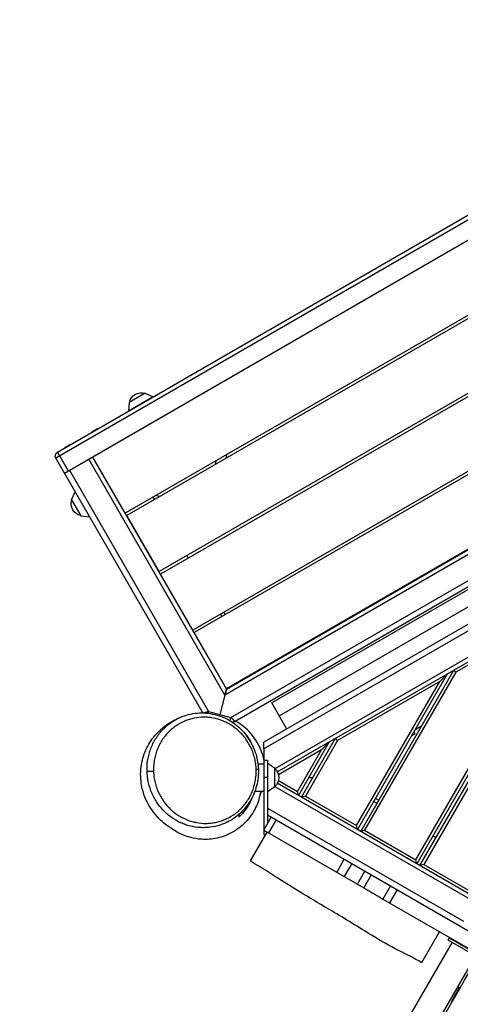
# Model space of a CAD drawing. Units: millimetres. Extents: x -4224 to 3733, y -4332 to 3210.
# Drawn here: x -1385 to -772, y 337 to 1706 of the extents above; entities that cross this region are included whole.
import ezdxf

# ---------------------------------------------------------------- set-up
doc = ezdxf.new("R2010")
doc.units = ezdxf.units.MM
doc.header["$LTSCALE"] = 20
doc.layers.add('2d', color=230, linetype='Continuous')

msp = doc.modelspace()

# ---------------------------------------------------------------- linework, layer by layer
at = {"layer": '2d'}
for p, q in [((-282.4, 1704.3), (-1334.7, 1096.8)), ((-1332.5, 1105), (-290.6, 1706.5)), ((-1322.7, 1076), (-270.4, 1683.5)), ((-309.6, 1660.3), (-1283, 1098.3)), ((-264.6, 1582.3), (-1238, 1020.3)), ((-262.6, 1578.9), (-1236, 1016.9)), ((-217.6, 1500.9), (-1191, 938.9)), ((-215.6, 1497.5), (-1189, 935.5)), ((-170.6, 1419.5), (-1144, 857.5)), ((-168.6, 1416.1), (-1142, 854.1)), ((-114.7, 1335.7), (-1099.4, 767.2)), ((-1097.2, 775.4), (-122.9, 1337.9)), ((-123.6, 1338.1), (-1097, 776.1)), ((-1091.1, 736.2), (-92.7, 1312.6)), ((-93, 1303.2), (-1085.3, 730.3)), ((-137.9, 1273.9), (-1034.2, 756.4)), ((-85, 1255.9), (-1045.1, 701.6)), ((-77, 1251.3), (-1045.1, 692.3)), ((-127.4, 1255.7), (-1023.7, 738.2)), ((-60.7, 1224.3), (-1029.9, 664.8)), ((-1026.6, 660.3), (-58.5, 1219.2)), ((-1199.1, 1182), (-1233.7, 1162)), ((-1210.3, 1187), (-1232.5, 1174.2)), ((-1210.3, 1187), (-1199.1, 1182)), ((-1232.5, 1174.2), (-1233.7, 1162)), ((-1284.7, 1133.1), (-1276.6, 1137.8)), ((-1276.6, 1137.8), (-1276.4, 1137.3)), ((-1284.7, 1133.1), (-1284.4, 1132.7)), ((-1322.1, 1111.5), (-1314.1, 1116.1)), ((-1322.1, 1111.5), (-1321.9, 1111.1)), ((-1314.1, 1116.1), (-1313.8, 1115.7)), ((-1244.7, 1121), (-1244.5, 1120.5)), ((-1130.1, 742.4), (-1334.7, 1096.8)), ((-1332.5, 1105), (-1317.5, 1079)), ((-1099.4, 767.2), (-1288.9, 1095.5)), ((-1283.7, 1098.5), (-1097.2, 775.4)), ((-1238, 1020.3), (-1283, 1098.3)), ((-1315.7, 1080), (-1122.1, 744.6)), ((-1312.7, 1038.8), (-1307.7, 1050)), ((-1199.5, 1042.6), (-1197.5, 1039.1)), ((-1312.7, 1038.8), (-1299.9, 1016.6)), ((-1299.9, 1016.6), (-1287.6, 1015.3)), ((-1191, 938.9), (-1236, 1016.9)), ((-1152.5, 961.2), (-1150.5, 957.7)), ((-1144, 857.5), (-1189, 935.5)), ((-625.2, 892.1), (-832.7, 532.7)), ((-828.3, 530.2), (-616.5, 897.1)), ((-613.6, 894.1), (-822.9, 531.7)), ((-1105.5, 879.8), (-1103.5, 876.3)), ((-1101.1, 882.3), (-1099.1, 878.8)), ((-834.1, 538.2), (-636.1, 881.1)), ((-636.1, 881.1), (-778.2, 799.1)), ((-1097, 776.1), (-1142, 854.1)), ((-789.7, 797.1), (-914.9, 580.2)), ((-910.6, 577.7), (-781.1, 802.1)), ((-778.2, 799.1), (-905.1, 579.2)), ((-789.7, 797.1), (-800.7, 786.1)), ((-778.2, 799.1), (-781.1, 802.1)), ((-800.7, 786.1), (-942.7, 704.1)), ((-916.4, 585.7), (-800.7, 786.1)), ((-1099.4, 767.2), (-1107.1, 738.4)), ((-1097, 776.1), (-1097.2, 775.4)), ((-1013.2, 720), (-1034.2, 756.4)), ((-1122.1, 744.6), (-1122.8, 741.9)), ((-1122.1, 744.6), (-1091.1, 736.2)), ((-1092.3, 731.5), (-1091.1, 736.2)), ((-839.7, 710.5), (-835, 713.2)), ((-835, 713.2), (-836.6, 715.9)), ((-826.1, 724.1), (-834.7, 719.1)), ((-954.3, 702.1), (-997.2, 627.7)), ((-992.9, 625.2), (-945.6, 707.1)), ((-942.7, 704.1), (-987.4, 626.7)), ((-954.3, 702.1), (-965.2, 691.1)), ((-942.7, 704.1), (-945.6, 707.1)), ((-1045.1, 692.3), (-1045.1, 579.7)), ((-965.2, 691.1), (-1025.1, 656.5)), ((-998.7, 633.2), (-965.2, 691.1)), ((-1053.5, 671.5), (-1045.1, 671.5)), ((-1045.1, 676.5), (-1040.1, 676.5)), ((-1040.1, 676.5), (-1040.1, 588.4)), ((-1030.1, 665.3), (-1040.1, 672.5)), ((-1030.1, 639.7), (-1030.1, 665.3)), ((-1040.1, 652.5), (-1045.1, 652.5)), ((-742.5, 480.6), (-1026.6, 644.7)), ((-1025.1, 648.5), (-998.7, 633.2)), ((-982.9, 652.5), (-977.1, 652.5)), ((-1061.3, 633.5), (-1061.3, 633.5)), ((-1057.8, 633.5), (-1045.1, 633.5)), ((-1030.1, 639.7), (-1040.1, 632.5)), ((-1029.9, 640.2), (-749.5, 478.4)), ((-997.2, 627.7), (-998.7, 633.2)), ((-987.4, 626.7), (-992.9, 625.2)), ((-987.4, 626.7), (-916.4, 585.7)), ((-892.4, 619.2), (-888.1, 616.7)), ((-885.6, 621), (-889.9, 623.5)), ((-1040.1, 609.8), (-767.8, 452.6)), ((-1045.4, 579.3), (-1034.9, 597.5)), ((-1040.1, 600.5), (-90, 52)), ((-1028.3, 593.7), (-1038.8, 575.5)), ((-1041, 576.8), (-1064.2, 536.5)), ((-1045.4, 579.3), (-906.4, 499.1)), ((-1045.1, 579.2), (-1045.1, 573.4)), ((-914.9, 580.2), (-916.4, 585.7)), ((-905.1, 579.2), (-910.6, 577.7)), ((-905.1, 579.2), (-834.1, 538.2)), ((-1045.1, 573.4), (-1043.5, 572.4)), ((-810.2, 571.7), (-805.8, 569.2)), ((-943.9, 520.7), (-933.4, 538.9)), ((-832.7, 532.7), (-834.1, 538.2)), ((-923.1, 533), (-933.6, 514.8)), ((-915.2, 504.2), (-904.7, 522.3)), ((-822.9, 531.7), (-828.3, 530.2)), ((-822.9, 531.7), (-751.9, 490.7)), ((-939.3, 518.1), (-939.3, 518.1)), ((-895.9, 517.3), (-906.4, 499.1)), ((-869.1, 501.8), (-879.6, 483.6)), ((-859.9, 496.5), (-870.4, 478.3)), ((-879.6, 483.6), (-741.8, 404.1)), ((-801.1, 438.3), (-826, 395.1)), ((-788.7, 426.6), (-787.2, 429.2)), ((-745.4, 401.6), (-788.7, 426.6)), ((-743.9, 404.2), (-787.2, 429.2)), ((-783.5, 423.6), (-1384.9, -618.1)), ((-1345.1, -625.2), (-750.6, 404.6)), ((-784, 341.7), (-773.5, 359.9)), ((-775.6, 361.1), (-773.5, 359.9)), ((-775.3, 361.7), (-772.2, 360)), ((-779.9, 346.7), (-780.8, 347.2)), ((-783.1, 341.2), (-784, 341.7))]:
    msp.add_line(p, q, dxfattribs=at)
at = {"layer": '2d', "extrusion": (0, 0, -1)}
for centre, radius, start, end in [((1215.6, 1170.6), 17, 12.6679, 107.3321), ((1329.5, 1099.8), 6, 330, 60), ((1296.3, 1033.4), 17, 282.6679, 17.3321), ((1088.3, 735.5), 6, 240, 278.9457), ((1041.6, 652.5), 17, 132.6679, 227.3321)]:
    msp.add_arc(centre, radius, start, end, dxfattribs=at)
for centre, major_axis, ratio, start_param, end_param in [((-1201.7, 661), (6, 0.22), 0.020855, 1.047574, 3.068899), ((-1118.1, -239.1), (1495.4, 2590.2), 0.000001, 4.562413, 4.962568)]:
    msp.add_ellipse(centre, major_axis=major_axis, ratio=ratio, start_param=start_param, end_param=end_param, dxfattribs=at)
at = {"layer": '2d'}
msp.add_ellipse((-1058.9, 664.1), major_axis=(6, 0.21), ratio=0.020591, start_param=-1.047565, end_param=0, dxfattribs=at)
for points in [[(-1159.3, 1170.3), (-1159.1, 1170.2), (-1158.9, 1170.2), (-1158.6, 1170.1)], [(-1239, 1123.7), (-1238.9, 1123.9), (-1238.8, 1124.2), (-1238.8, 1124.4)], [(-1097.9, 1101.3), (-1097.8, 1099.8), (-1097.7, 1098.2), (-1097.7, 1096.7)], [(-1155.8, 738.4), (-1155.8, 738.4), (-1155.8, 738.4), (-1155.8, 738.4)], [(-1051, 626.7), (-1050, 628.9), (-1049, 631.2), (-1048.2, 633.5)], [(-1075.7, 605.3), (-1077.1, 603.6), (-1078.6, 602), (-1080.1, 600.5)], [(-1086.7, 596.1), (-1086.7, 596.1), (-1086.7, 596.1), (-1086.7, 596.1)]]:
    msp.add_open_spline(points, degree=3, dxfattribs=at)
for points, knots in [([(-1111.9, 1093.2), (-1112.2, 1091.6), (-1112.6, 1090), (-1113.2, 1088.2), (-1113.2, 1087.9), (-1113.3, 1087.7)], [0.257293629, 0.257293629, 0.257293629, 0.257293629, 0.262208321, 0.262208321, 0.262880742, 0.262880742, 0.262880742, 0.262880742]), ([(-1190.3, 1043.3), (-1190.9, 1043.4), (-1191.5, 1043.6), (-1193.3, 1044), (-1194.5, 1044.4), (-1195.7, 1044.8)], [0.360180288, 0.360180288, 0.360180288, 0.360180288, 0.362080497, 0.362080497, 0.365806224, 0.365806224, 0.365806224, 0.365806224]), ([(-1155.8, 738.4), (-1148.1, 741.1), (-1140, 742.4), (-1123.7, 742.5), (-1115.5, 741.1), (-1099.7, 735.9), (-1092, 731.9), (-1078.4, 721.6), (-1072.2, 715.2), (-1062.5, 700.9), (-1058.6, 692.9), (-1054.3, 678), (-1053.2, 671.2), (-1052.9, 664.4)], [0, 0, 0, 0, 2.736856, 2.736856, 5.516692, 5.516692, 8.324056, 8.324056, 11.090178, 11.090178, 13.7502, 13.7502, 15.792206, 15.792206, 15.792206, 15.792206]), ([(-1049.7, 633.5), (-1049.9, 632.4), (-1050.1, 631.4), (-1051.7, 622.7), (-1054.3, 615.1), (-1061.9, 600.7), (-1067, 593.9), (-1079, 582.4), (-1086.1, 577.6), (-1100.7, 570.6), (-1108.6, 568.4), (-1123.2, 566.3), (-1130.2, 566.4), (-1141.5, 567.7), (-1146, 568.8), (-1153.6, 571.1), (-1156.6, 572.3), (-1162.3, 574.8), (-1164.6, 576), (-1169.6, 578.8), (-1171.8, 580.2), (-1177.6, 584.1), (-1180.8, 586.4), (-1189.8, 594.2), (-1196.7, 599.9), (-1208.7, 620.1), (-1213.1, 629.6), (-1216.7, 649.3), (-1217.1, 658.4), (-1214.9, 675.7), (-1212.5, 683.7), (-1206, 698.4), (-1201.7, 705), (-1192.5, 716.1), (-1187.6, 720.6), (-1177.8, 728), (-1173, 730.8), (-1163.9, 735.5), (-1159.6, 737.1), (-1155.8, 738.4)], [29.081038, 29.081038, 29.081038, 29.081038, 29.432719, 29.432719, 31.929175, 31.929175, 34.540509, 34.540509, 37.162103, 37.162103, 39.783843, 39.783843, 42.358155, 42.358155, 44.755963, 44.755963, 47.38936, 47.38936, 50.776931, 50.776931, 55.770882, 55.770882, 64.455028, 64.455028, 75.972227, 75.972227, 81.986346, 81.986346, 86.033668, 86.033668, 89.757778, 89.757778, 93.629258, 93.629258, 97.631553, 97.631553, 101.986844, 101.986844, 106.998371, 106.998371, 106.998371, 106.998371]), ([(-1207.4, 671.7), (-1206.9, 676.9), (-1205.9, 682), (-1204, 688.3), (-1203.6, 689.5), (-1202.8, 692), (-1202.3, 693.2), (-1200.8, 696.8), (-1199.8, 699.1), (-1197.4, 703.7), (-1196.1, 705.8), (-1194.1, 709), (-1193.3, 710.1), (-1191.9, 712.1), (-1191.1, 713.1), (-1187.2, 718), (-1183.7, 721.5), (-1179.1, 725.5), (-1178.1, 726.2), (-1176.2, 727.7), (-1175.2, 728.4), (-1172.2, 730.5), (-1170.2, 731.8), (-1164.2, 735.1), (-1160.1, 737), (-1155.8, 738.4)], [0.26369404, 0.26369404, 0.26369404, 0.26369404, 0.27959483, 0.27959483, 0.28357003, 0.28357003, 0.28754523, 0.28754523, 0.29549563, 0.29549563, 0.30344603, 0.30344603, 0.30742122, 0.30742122, 0.31139642, 0.31139642, 0.32729722, 0.32729722, 0.33127242, 0.33127242, 0.33524762, 0.33524762, 0.34319801, 0.34319801, 0.35831521, 0.35831521, 0.35831521, 0.35831521]), ([(-1055.9, 664.1), (-1056, 666.7), (-1056.2, 669.3), (-1056.9, 674.3), (-1057.4, 676.8), (-1058.6, 681.7), (-1059.3, 684.1), (-1060.6, 687.7), (-1061, 688.9), (-1062, 691.3), (-1062.4, 692.4), (-1064, 695.8), (-1065.2, 698), (-1067.6, 702.2), (-1069, 704.2), (-1071.8, 708.1), (-1073.3, 710), (-1075.7, 712.7), (-1076.5, 713.6), (-1078.2, 715.3), (-1079, 716.1), (-1083.3, 720.1), (-1087, 723), (-1092.8, 726.6), (-1094.8, 727.8), (-1097.8, 729.3), (-1098.9, 729.8), (-1101, 730.7), (-1102, 731.2), (-1107.2, 733.2), (-1111.5, 734.4), (-1118.1, 735.7), (-1120.3, 736), (-1123.6, 736.3), (-1124.7, 736.3), (-1126.9, 736.4), (-1128.1, 736.5), (-1133.6, 736.4), (-1138, 736), (-1143.5, 734.8), (-1144.5, 734.6), (-1146.7, 734), (-1147.8, 733.7), (-1151, 732.7), (-1153.2, 732), (-1159.4, 729.3), (-1163.4, 727.2), (-1168.2, 723.9), (-1169.2, 723.2), (-1171, 721.8), (-1171.9, 721.1), (-1174.6, 718.8), (-1176.4, 717.2), (-1179.7, 713.8), (-1181.3, 712), (-1183.5, 709.2), (-1184.3, 708.2), (-1185.7, 706.2), (-1186.4, 705.2), (-1188.4, 702.1), (-1189.6, 700), (-1191.8, 695.6), (-1192.8, 693.3), (-1194.2, 689.8), (-1194.6, 688.6), (-1195.4, 686.2), (-1195.8, 685), (-1196.8, 681.3), (-1197.3, 678.8), (-1198.2, 673.8), (-1198.5, 671.3), (-1198.7, 667.4), (-1198.8, 666.1), (-1198.8, 663.6), (-1198.8, 662.3), (-1198.7, 661)], [0.0113606, 0.0113606, 0.0113606, 0.0113606, 0.019107, 0.019107, 0.0268534, 0.0268534, 0.0345998, 0.0345998, 0.038473, 0.038473, 0.0423462, 0.0423462, 0.0500926, 0.0500926, 0.057839, 0.057839, 0.0655853, 0.0655853, 0.0694585, 0.0694585, 0.0733317, 0.0733317, 0.0888245, 0.0888245, 0.0965709, 0.0965709, 0.1004441, 0.1004441, 0.1043173, 0.1043173, 0.1198101, 0.1198101, 0.1275564, 0.1275564, 0.1314296, 0.1314296, 0.1353028, 0.1353028, 0.1507956, 0.1507956, 0.1546688, 0.1546688, 0.158542, 0.158542, 0.1662884, 0.1662884, 0.1817812, 0.1817812, 0.1856544, 0.1856544, 0.1895275, 0.1895275, 0.1972739, 0.1972739, 0.2050203, 0.2050203, 0.2088935, 0.2088935, 0.2127667, 0.2127667, 0.2205131, 0.2205131, 0.2282595, 0.2282595, 0.2321327, 0.2321327, 0.2360059, 0.2360059, 0.2437523, 0.2437523, 0.2514986, 0.2514986, 0.2553718, 0.2553718, 0.259245, 0.259245, 0.259245, 0.259245]), ([(-1045.1, 677.8), (-1045.8, 681.1), (-1046.8, 684.3), (-1051.3, 697.2), (-1056.6, 706.2), (-1069.4, 720.7), (-1076.6, 726.4), (-1084.5, 730.8)], [-447.819599, -447.819599, -447.819599, -447.819599, -437.658009, -437.658009, -406.696412, -406.696412, -379.479234, -379.479234, -379.479234, -379.479234]), ([(-1059, 692.6), (-1059, 692.6), (-1059, 692.6), (-1059.6, 694), (-1060.2, 695.4), (-1061.1, 697.4), (-1061.5, 698.1), (-1062.1, 699.4), (-1062.5, 700.1), (-1064.3, 703.5), (-1066, 706.1), (-1068.3, 709.4), (-1068.8, 710.1), (-1069.3, 710.8)], [0.02844165, 0.02844165, 0.02844165, 0.02844165, 0.02849642, 0.02849642, 0.03410775, 0.03410775, 0.03691341, 0.03691341, 0.03971907, 0.03971907, 0.05094173, 0.05094173, 0.05396859, 0.05396859, 0.05396859, 0.05396859]), ([(-1207.7, 660.8), (-1207.8, 662.6), (-1207.8, 664.4), (-1207.7, 667.1), (-1207.7, 668), (-1207.6, 669.9), (-1207.5, 670.8), (-1207.4, 671.7)], [0.25280085, 0.25280085, 0.25280085, 0.25280085, 0.25824744, 0.25824744, 0.26097074, 0.26097074, 0.26369404, 0.26369404, 0.26369404, 0.26369404]), ([(-1086.7, 596.1), (-1088.9, 594.6), (-1091.1, 593.2), (-1095.5, 590.9), (-1097.7, 589.8), (-1100.9, 588.4), (-1102, 588), (-1104.2, 587.2), (-1105.3, 586.8), (-1110.9, 585), (-1115.4, 584), (-1122.2, 583.1), (-1124.5, 583), (-1128, 582.8), (-1129.2, 582.8), (-1131.5, 582.9), (-1132.6, 582.9), (-1138.4, 583.2), (-1142.9, 583.9), (-1149.7, 585.6), (-1151.9, 586.2), (-1155.2, 587.4), (-1156.3, 587.8), (-1158.5, 588.7), (-1159.6, 589.1), (-1164.9, 591.5), (-1169, 593.9), (-1174.9, 597.9), (-1176.8, 599.4), (-1179.6, 601.7), (-1180.5, 602.5), (-1182.3, 604.2), (-1183.2, 605), (-1187.5, 609.4), (-1190.7, 613.2), (-1194.9, 619.3), (-1196.2, 621.5), (-1198, 624.8), (-1198.6, 625.9), (-1199.8, 628.2), (-1200.3, 629.4), (-1202.9, 635.3), (-1204.5, 640.1), (-1206.2, 647.7), (-1206.7, 650.3), (-1207.2, 654.2), (-1207.4, 655.5), (-1207.6, 658.1), (-1207.7, 659.4), (-1207.7, 660.8)], [0.6004805, 0.6004805, 0.6004805, 0.6004805, 0.60931, 0.60931, 0.6172124, 0.6172124, 0.6211637, 0.6211637, 0.6251149, 0.6251149, 0.6409198, 0.6409198, 0.6488222, 0.6488222, 0.6527735, 0.6527735, 0.6567247, 0.6567247, 0.6725296, 0.6725296, 0.680432, 0.680432, 0.6843833, 0.6843833, 0.6883345, 0.6883345, 0.7041394, 0.7041394, 0.7120418, 0.7120418, 0.7159931, 0.7159931, 0.7199443, 0.7199443, 0.7357492, 0.7357492, 0.7436516, 0.7436516, 0.7476029, 0.7476029, 0.7515541, 0.7515541, 0.767359, 0.767359, 0.7752614, 0.7752614, 0.7792127, 0.7792127, 0.7831639, 0.7831639, 0.7831639, 0.7831639]), ([(-1198.7, 661), (-1198.7, 659.7), (-1198.6, 658.4), (-1198.4, 656.5), (-1198.4, 655.9), (-1198.2, 654.6), (-1198.2, 653.9), (-1197.7, 650.7), (-1197.2, 648.2), (-1196.1, 643.3), (-1195.4, 640.9), (-1193.7, 636.2), (-1192.8, 633.9), (-1191.2, 630.5), (-1190.7, 629.4), (-1189.5, 627.2), (-1188.9, 626.1), (-1187.1, 622.9), (-1185.7, 620.9), (-1181.5, 615.1), (-1178.4, 611.5), (-1174.5, 607.8), (-1174, 607.4), (-1173.2, 606.6), (-1172.7, 606.3), (-1171.4, 605.1), (-1170.5, 604.4), (-1167.7, 602.3), (-1165.8, 600.9), (-1160, 597.3), (-1156, 595.3), (-1150.7, 593.2), (-1149.7, 592.8), (-1147.5, 592.1), (-1146.4, 591.8), (-1143.2, 590.9), (-1141.1, 590.4), (-1134.5, 589.2), (-1130.1, 588.8), (-1124.6, 588.8), (-1123.5, 588.9), (-1121.2, 589), (-1120.1, 589.1), (-1116.8, 589.5), (-1114.6, 589.8), (-1110.3, 590.7), (-1108.1, 591.2), (-1104.9, 592.2), (-1103.9, 592.6), (-1101.7, 593.4), (-1100.7, 593.8), (-1095.5, 596), (-1091.5, 598.1), (-1085.7, 602), (-1083.9, 603.4), (-1081.2, 605.6), (-1080.3, 606.4), (-1078.5, 608), (-1077.7, 608.8), (-1075.2, 611.4), (-1073.6, 613.1), (-1070.6, 616.9), (-1069.2, 618.8), (-1067.1, 621.9), (-1066.5, 623), (-1065.3, 625.1), (-1064.7, 626.2), (-1063, 629.5), (-1061.9, 631.8), (-1060.1, 636.4), (-1059.3, 638.8), (-1058.3, 642.5), (-1058, 643.7), (-1057.4, 646.2), (-1056.9, 648.7), (-1056.6, 651.3), (-1056.3, 653.2), (-1056.3, 653.8), (-1056.1, 655.1), (-1056.1, 655.8), (-1055.9, 659), (-1055.8, 661.6), (-1055.9, 664.1)], [0.259245, 0.259245, 0.259245, 0.259245, 0.2631151, 0.2631151, 0.2650501, 0.2650501, 0.2669852, 0.2669852, 0.2747253, 0.2747253, 0.2824654, 0.2824654, 0.2902056, 0.2902056, 0.2940756, 0.2940756, 0.2979457, 0.2979457, 0.3056859, 0.3056859, 0.3211661, 0.3211661, 0.3231012, 0.3231012, 0.3250362, 0.3250362, 0.3289063, 0.3289063, 0.3366464, 0.3366464, 0.3521267, 0.3521267, 0.3559967, 0.3559967, 0.3598668, 0.3598668, 0.367607, 0.367607, 0.3830872, 0.3830872, 0.3869573, 0.3869573, 0.3908274, 0.3908274, 0.3985675, 0.3985675, 0.4063076, 0.4063076, 0.4101777, 0.4101777, 0.4140478, 0.4140478, 0.429528, 0.429528, 0.4372682, 0.4372682, 0.4411383, 0.4411383, 0.4450083, 0.4450083, 0.4527485, 0.4527485, 0.4604886, 0.4604886, 0.4643587, 0.4643587, 0.4682287, 0.4682287, 0.4759689, 0.4759689, 0.483709, 0.483709, 0.4875791, 0.4875791, 0.4914491, 0.4953192, 0.4953192, 0.4972542, 0.4972542, 0.4991893, 0.4991893, 0.5069294, 0.5069294, 0.5069294, 0.5069294]), ([(-1052.9, 664.4), (-1052.7, 656.5), (-1053.5, 648.6), (-1057.4, 633.5), (-1060.5, 626.3), (-1068.4, 613.2), (-1073.5, 607.1), (-1081.5, 599.9), (-1084, 598), (-1086.7, 596.1)], [0, 0, 0, 0, 2.349776, 2.349776, 4.697324, 4.697324, 7.132365, 7.132365, 8.175786, 8.175786, 8.175786, 8.175786]), ([(-1061.8, 624.5), (-1062.5, 622.6), (-1063.3, 620.8), (-1065.2, 616.9), (-1066.4, 614.8), (-1068.8, 610.8), (-1070.1, 608.9), (-1074.1, 603.5), (-1077, 600.2), (-1080.1, 597.3)], [0.09759903, 0.09759903, 0.09759903, 0.09759903, 0.10397249, 0.10397249, 0.11177778, 0.11177778, 0.11958307, 0.11958307, 0.13519364, 0.13519364, 0.13519364, 0.13519364]), ([(-1080.1, 600.5), (-1080.1, 600.1), (-1080.1, 599.7), (-1080.1, 598.6), (-1080.1, 598), (-1080.1, 597.3)], [0, 0, 0, 0, 0.04502803, 0.04502803, 0.09005606, 0.09005606, 0.09005606, 0.09005606]), ([(-826, 395.1), (-836.2, 401.5), (-847.1, 406.6), (-870.4, 418.4), (-882.7, 425.4), (-913.4, 444.2), (-931.9, 456), (-977.7, 482.8), (-1004.4, 498.8), (-1041.8, 522.7), (-1052.9, 529.7), (-1064.2, 536.5)], [0, 0, 0, 0, 3.609077, 3.609077, 7.84031, 7.84031, 14.420676, 14.420676, 23.761566, 23.761566, 27.720021, 27.720021, 27.720021, 27.720021]), ([(-906.4, 499.1), (-906.3, 499), (-906.1, 498.9), (-901, 496), (-896, 493.1), (-887.2, 488), (-883.4, 485.8), (-879.6, 483.6)], [0.1554398, 0.1554398, 0.1554398, 0.1554398, 0.15595935, 0.15595935, 0.17328816, 0.17328816, 0.18650594, 0.18650594, 0.18650594, 0.18650594])]:
    msp.add_open_spline(points, degree=3, knots=knots, dxfattribs=at)
for points, weights in [([(-1099.4, 767.2), (-1098.1, 772), (-1097.2, 775.4), (-1097.2, 775.4)], [1, 0.804737854124, 0.804737854124, 1]), ([(-1097.2, 775.4), (-1097.2, 775.4), (-1098.1, 772), (-1099.4, 767.2)], [1, 0.804737854124, 0.804737854124, 1]), ([(-1129.5, 742.4), (-1128.4, 742.8), (-1125.5, 743.6), (-1122.1, 744.6)], [0.896911820973, 0.814882884565, 0.849245610908, 1]), ([(-1091.1, 736.2), (-1087.7, 732.8), (-1085.3, 730.3), (-1085.3, 730.3)], [1, 0.804737854124, 0.804737854124, 1]), ([(-1045.1, 692.3), (-1045.1, 697.7), (-1045.1, 701.6), (-1045.1, 701.6)], [1, 0.804737854124, 0.804737854124, 1])]:
    msp.add_rational_spline(points, weights, degree=3, dxfattribs=at)

doc.saveas('drawing.dxf')
